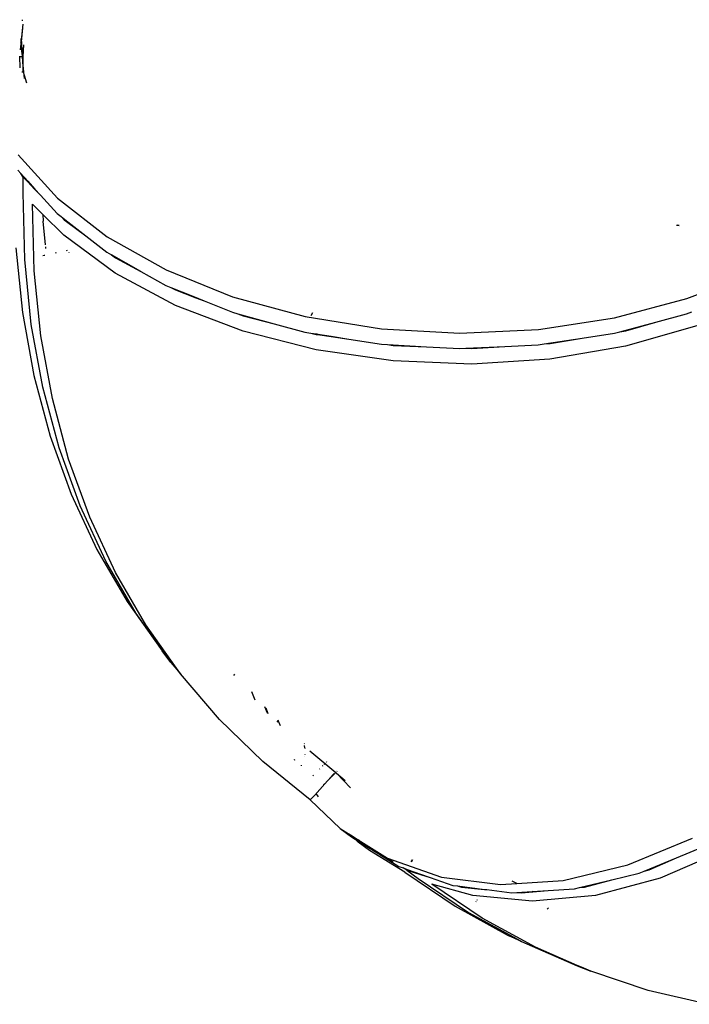
# Model space of a CAD drawing. Extents: x -12593 to 4211, y -8680 to 6456.
# Drawn here: x -10989 to -10384, y -487 to 402 of the extents above; entities that cross this region are included whole.
import ezdxf

# ---------------------------------------------------------------- set-up
doc = ezdxf.new("R2010")
doc.units = 0
doc.layers.get('0').update_dxf_attribs({"linetype": 'CONTINUOUS'})

# ---------------------------------------------------------------- blocks, each defined once
blk = doc.blocks.new('005441')
for p, q in [((-10986.13, 401.43), (-10985.97, 402.41)), ((-10985.75, 398.36), (-10987.09, 383.68)), ((-10987.03, 382.51), (-10985.57, 395.11)), ((-10987.31, 381.29), (-10987.43, 382.48)), ((-10987.13, 383.3), (-10987.31, 381.29)), ((-10987.13, 383.3), (-10987.24, 385.21)), ((-10987.21, 385.69), (-10987.09, 383.68)), ((-10987.09, 383.68), (-10987.13, 383.3)), ((-10987.06, 382.2), (-10987.13, 383.3)), ((-10987.09, 383.68), (-10987.03, 382.51)), ((-10987.06, 382.2), (-10987.03, 382.51)), ((-10987.03, 382.51), (-10986.53, 373.21)), ((-10987.31, 381.29), (-10987.86, 375.31)), ((-10987.86, 375.31), (-10987.25, 380.61)), ((-10987.25, 380.61), (-10987.31, 381.29)), ((-10987.25, 380.61), (-10987.06, 382.2)), ((-10986.53, 373.21), (-10987.25, 380.61)), ((-10986.53, 373.21), (-10987.06, 382.2)), ((-10985.3, 369.24), (-10984.72, 379.58)), ((-10988.35, 369.04), (-10988.3, 369.04)), ((-10988.3, 369.04), (-10988.31, 369.53)), ((-10988.3, 369.04), (-10986.26, 369.18)), ((-10988.01, 358.98), (-10988.3, 369.04)), ((-10986.53, 373.21), (-10986.44, 372.29)), ((-10986.44, 372.29), (-10986.26, 369.18)), ((-10986.14, 369.19), (-10986.44, 372.29)), ((-10986.26, 369.18), (-10986.14, 369.19)), ((-10986.26, 369.18), (-10985.46, 355.26)), ((-10986.14, 369.19), (-10985.3, 369.24)), ((-10985.39, 361.46), (-10986.14, 369.19)), ((-10985.39, 361.46), (-10985.3, 369.24)), ((-10985.46, 355.26), (-10985.39, 361.46)), ((-10984.5, 352.22), (-10985.39, 361.46)), ((-10986.53, 355.19), (-10985.46, 355.26)), ((-10985.46, 355.26), (-10984.5, 352.22)), ((-10984.21, 349.25), (-10984.5, 352.22)), ((-10984.5, 352.22), (-10982.35, 345.47)), ((-10989.98, 280.37), (-10954.55, 241.38)), ((-10990.14, 266.39), (-10987.42, 263.39)), ((-10985.37, 260.19), (-10987.42, 263.39)), ((-10987.42, 263.39), (-10984.7, 260.4)), ((-10985.53, 246.21), (-10985.37, 260.19)), ((-10985.37, 260.19), (-10984.7, 260.4)), ((-10985.37, 260.19), (-10984.64, 259.44)), ((-10984.7, 260.4), (-10983.97, 259.6)), ((-10983.97, 259.6), (-10984.64, 259.44)), ((-10984.64, 259.44), (-10981.25, 255.91)), ((-10983.97, 259.6), (-10981.34, 256.7)), ((-10981.34, 256.7), (-10981.25, 255.91)), ((-10981.34, 256.7), (-10974.82, 249.53)), ((-10981.25, 255.91), (-10975.05, 249.46)), ((-10975.05, 249.46), (-10974.82, 249.53)), ((-10975.05, 249.46), (-10969.71, 243.91)), ((-10974.82, 249.53), (-10969.71, 243.91)), ((-10984.02, 185.96), (-10985.53, 246.21)), ((-10969.71, 243.91), (-10954.71, 227.4)), ((-10954.55, 241.38), (-10909.65, 206.43)), ((-10975.36, 175.62), (-10976.87, 235.85)), ((-10967.56, 226.61), (-10976.87, 235.85)), ((-10967.56, 226.61), (-10967.36, 220.51)), ((-10948.58, 207.77), (-10967.56, 226.61)), ((-10954.71, 227.4), (-10951.26, 224.71)), ((-10951.26, 224.71), (-10948.42, 221.76)), ((-10951.26, 224.71), (-10945.12, 219.93)), ((-10965.28, 199.13), (-10967.36, 220.51)), ((-10948.42, 221.76), (-10945.11, 219.3)), ((-10945.12, 219.93), (-10945.11, 219.3)), ((-10945.12, 219.93), (-10928.83, 207.25)), ((-10945.11, 219.3), (-10928.83, 207.25)), ((-10395.59, 216.98), (-10395.69, 216.96)), ((-10395.59, 216.98), (-10394.88, 216.88)), ((-10393.21, 216.72), (-10394.88, 216.88)), ((-10394.88, 216.88), (-10393.43, 216.67)), ((-10902.33, 173.53), (-10948.58, 207.77)), ((-10928.83, 207.25), (-10909.81, 192.45)), ((-10909.65, 206.43), (-10856.46, 176.44)), ((-10991.99, 196.55), (-10986.05, 137.93)), ((-10964.95, 195.74), (-10965.09, 197.23)), ((-10967.64, 189.51), (-10966.32, 189.79)), ((-10966.11, 189.84), (-10965.9, 189.88)), ((-10956.28, 191.97), (-10955.21, 192.2)), ((-10946.24, 194.14), (-10945.41, 194.32)), ((-10944.17, 192.53), (-10944.13, 192.25)), ((-10909.81, 192.45), (-10905.72, 190.14)), ((-10905.72, 190.14), (-10902.17, 187.51)), ((-10879.15, 175.16), (-10905.72, 190.14)), ((-10902.17, 187.51), (-10879.15, 175.16)), ((-10978.09, 127.32), (-10984.02, 185.96)), ((-10969.42, 117), (-10975.36, 175.62)), ((-10847.99, 144.37), (-10902.33, 173.53)), ((-10879.15, 175.16), (-10856.62, 162.46)), ((-10856.46, 176.44), (-10796.37, 152.2)), ((-10856.62, 162.46), (-10852, 160.59)), ((-10852, 160.59), (-10847.83, 158.35)), ((-10852, 160.59), (-10832.42, 152.69)), ((-10386.49, 150.72), (-10346.46, 165.72)), ((-10847.83, 158.35), (-10829.54, 151.37)), ((-10832.42, 152.69), (-10829.54, 151.37)), ((-10832.42, 152.69), (-10821.99, 148.48)), ((-10829.54, 151.37), (-10821.99, 148.48)), ((-10796.37, 152.2), (-10730.97, 134.33)), ((-10786.98, 121.06), (-10847.99, 144.37)), ((-10821.99, 148.48), (-10796.54, 138.21)), ((-10451.59, 133.33), (-10386.49, 150.72)), ((-10986.05, 137.93), (-10975.72, 81.16)), ((-10796.54, 138.21), (-10791.51, 136.84)), ((-10791.51, 136.84), (-10786.82, 135.05)), ((-10791.51, 136.84), (-10758.84, 127.92)), ((-10786.82, 135.05), (-10758.84, 127.92)), ((-10730.97, 134.33), (-10661.96, 123.32)), ((-10724.32, 137.82), (-10725.9, 135.04)), ((-10414.22, 129.37), (-10386.65, 136.74)), ((-10386.65, 136.74), (-10381.82, 138.63)), ((-10967.74, 70.53), (-10978.09, 127.32)), ((-10758.84, 127.92), (-10731.13, 120.35)), ((-10520.41, 122.81), (-10451.59, 133.33)), ((-10446.75, 120.68), (-10414.22, 129.37)), ((-10377.28, 126), (-10441.65, 107.59)), ((-10441.49, 121.57), (-10414.22, 129.37)), ((-10959.08, 60.23), (-10969.42, 117)), ((-10720.91, 104.22), (-10786.98, 121.06)), ((-10731.13, 120.35), (-10725.83, 119.5)), ((-10725.83, 119.5), (-10720.99, 118.27)), ((-10725.83, 119.5), (-10720.75, 118.69)), ((-10720.99, 118.27), (-10720.75, 118.69)), ((-10720.99, 118.27), (-10720.75, 118.21)), ((-10720.75, 118.69), (-10720.47, 118.65)), ((-10720.75, 118.21), (-10720.72, 118.2)), ((-10720.72, 118.2), (-10720.47, 118.65)), ((-10720.72, 118.2), (-10719.64, 118.05)), ((-10720.47, 118.65), (-10719.42, 118.48)), ((-10719.64, 118.05), (-10719.42, 118.48)), ((-10719.64, 118.05), (-10707.45, 116.31)), ((-10719.42, 118.48), (-10707.32, 116.55)), ((-10707.45, 116.31), (-10707.32, 116.55)), ((-10707.45, 116.31), (-10691.35, 114)), ((-10707.32, 116.55), (-10691.35, 114)), ((-10661.96, 123.32), (-10591.16, 119.45)), ((-10591.16, 119.45), (-10520.41, 122.81)), ((-10480.9, 114.89), (-10451.75, 119.34)), ((-10451.75, 119.34), (-10446.75, 120.68)), ((-10446.75, 120.68), (-10441.49, 121.57)), ((-10691.35, 114), (-10662.12, 109.34)), ((-10662.12, 109.34), (-10656.68, 109.04)), ((-10656.68, 109.04), (-10651.35, 108.27)), ((-10656.68, 109.04), (-10621.31, 107.1)), ((-10651.35, 108.27), (-10621.31, 107.1)), ((-10621.31, 107.1), (-10591.32, 105.46)), ((-10585.88, 105.72), (-10550.54, 107.4)), ((-10580.43, 105.51), (-10550.54, 107.4)), ((-10550.54, 107.4), (-10520.57, 108.83)), ((-10520.57, 108.83), (-10515.28, 109.63)), ((-10515.28, 109.63), (-10480.9, 114.89)), ((-10515.28, 109.63), (-10509.86, 109.98)), ((-10441.65, 107.59), (-10510.02, 95.99)), ((-10509.86, 109.98), (-10480.9, 114.89)), ((-10651.51, 94.29), (-10720.91, 104.22)), ((-10591.32, 105.46), (-10585.88, 105.72)), ((-10585.88, 105.72), (-10580.43, 105.51)), ((-10580.59, 91.52), (-10651.51, 94.29)), ((-10510.02, 95.99), (-10580.59, 91.52)), ((-10975.72, 81.16), (-10961.02, 26.46)), ((-10953.04, 15.82), (-10967.74, 70.53)), ((-10944.38, 5.54), (-10959.08, 60.23)), ((-10961.02, 26.46), (-10942.01, -25.94)), ((-10934.03, -36.6), (-10953.04, 15.82)), ((-10925.38, -46.86), (-10944.38, 5.54)), ((-10942.01, -25.94), (-10918.78, -75.83)), ((-10910.79, -86.51), (-10934.03, -36.6)), ((-10902.15, -96.76), (-10925.38, -46.86)), ((-10918.78, -75.83), (-10891.42, -123.03)), ((-10883.42, -133.72), (-10910.79, -86.51)), ((-10874.79, -143.95), (-10902.15, -96.76)), ((-10891.42, -123.03), (-10860.04, -167.32)), ((-10857.57, -170.21), (-10883.42, -133.72)), ((-10843.4, -188.25), (-10874.79, -143.95)), ((-10852.03, -178.03), (-10860.04, -167.32)), ((-10860.04, -167.32), (-10857.57, -170.21)), ((-10852.03, -178.03), (-10857.57, -170.21)), ((-10852.03, -178.03), (-10843.4, -188.25)), ((-10808.12, -229.48), (-10843.4, -188.25)), ((-10794.64, -188.6), (-10795.42, -189.68)), ((-10779.23, -204.09), (-10776.32, -211.85)), ((-10764.85, -223.75), (-10767.16, -218.1)), ((-10764.31, -224.27), (-10766.21, -219.21)), ((-10769.08, -267.47), (-10808.12, -229.48)), ((-10755.1, -230.23), (-10756.45, -231.85)), ((-10755.1, -230.23), (-10755.15, -230.11)), ((-10755.07, -230.19), (-10755.1, -230.23)), ((-10753.12, -235.07), (-10755.1, -230.23)), ((-10731.64, -251.13), (-10731.6, -251.57)), ((-10731.3, -255.16), (-10731.49, -252.94)), ((-10731.25, -255.71), (-10731.24, -255.82)), ((-10726.58, -257.68), (-10703.33, -277.33)), ((-10740.31, -266.36), (-10740.58, -265.7)), ((-10731.52, -262.45), (-10731.55, -262.65)), ((-10731.2, -260.85), (-10731.25, -261.07)), ((-10726.43, -302.08), (-10769.08, -267.47)), ((-10734.34, -270.78), (-10734.61, -271.22)), ((-10717.53, -273.93), (-10717.82, -274.22)), ((-10715.06, -271.38), (-10715.42, -271.75)), ((-10713.96, -270.25), (-10714.03, -270.33)), ((-10713.24, -269.51), (-10713.71, -269.99)), ((-10711.48, -267.7), (-10711.96, -268.2)), ((-10723.26, -279.81), (-10723.84, -280.41)), ((-10710.6, -284.81), (-10707.25, -280.99)), ((-10708.3, -282.45), (-10710.6, -284.81)), ((-10707.82, -281.95), (-10708.2, -282.34)), ((-10706.41, -280.03), (-10707.25, -280.99)), ((-10705.15, -279.21), (-10707.12, -281.22)), ((-10704.76, -278.1), (-10706.41, -280.03)), ((-10704.47, -278.51), (-10704.95, -279)), ((-10703.33, -277.33), (-10704.4, -278.43)), ((-10703.33, -277.33), (-10702.72, -277.84)), ((-10702.72, -277.84), (-10690.01, -291.17)), ((-10702.72, -277.84), (-10694.85, -284.49)), ((-10702.01, -275.98), (-10702.35, -276.33)), ((-10720.01, -295.41), (-10710.7, -284.92)), ((-10713.48, -287.77), (-10714.27, -288.58)), ((-10710.6, -284.81), (-10710.7, -284.92)), ((-10726.43, -302.08), (-10721.34, -296.84)), ((-10726.43, -302.08), (-10699.23, -327.84)), ((-10721.34, -296.84), (-10720.94, -296.41)), ((-10720.94, -296.41), (-10720.01, -295.41)), ((-10718.88, -299.44), (-10720.94, -296.41)), ((-10699.23, -327.84), (-10689.05, -335.38)), ((-10699.23, -327.84), (-10692.11, -332.3)), ((-10692.11, -332.3), (-10691.67, -332.74)), ((-10692.11, -332.3), (-10689.49, -333.95)), ((-10688.75, -334.64), (-10689.49, -333.95)), ((-10689.49, -333.95), (-10683.03, -337.99)), ((-10689.05, -335.38), (-10685.76, -337.44)), ((-10682.92, -340.1), (-10685.76, -337.44)), ((-10685.76, -337.44), (-10679.3, -341.48)), ((-10439.68, -360.72), (-10381.22, -336.72)), ((-10681.8, -339.14), (-10683.03, -337.99)), ((-10683.03, -337.99), (-10656.43, -354.67)), ((-10672.74, -347.64), (-10682.92, -340.1)), ((-10677.32, -343.34), (-10682.92, -340.1)), ((-10677.32, -343.34), (-10679.3, -341.48)), ((-10679.3, -341.48), (-10664.37, -350.85)), ((-10664.37, -350.85), (-10677.32, -343.34)), ((-10395.8, -354.42), (-10371.04, -344.26)), ((-10640.95, -367.33), (-10672.74, -347.64)), ((-10664.37, -350.85), (-10646.25, -362.21)), ((-10651.59, -358.25), (-10658.66, -354.15)), ((-10656.43, -354.67), (-10607.74, -371.68)), ((-10425, -366.42), (-10395.8, -354.42)), ((-10420.52, -365.22), (-10395.8, -354.42)), ((-10351.99, -347.27), (-10410.33, -372.76)), ((-10646.25, -362.21), (-10642.51, -363.51)), ((-10639.71, -365.16), (-10642.51, -363.51)), ((-10642.51, -363.51), (-10639.38, -364.61)), ((-10634.25, -356.12), (-10635.36, -357.87)), ((-10633.85, -356.27), (-10634.81, -357.95)), ((-10497.92, -374.75), (-10439.68, -360.72)), ((-10640.95, -367.33), (-10595.36, -398.04)), ((-10639.71, -365.16), (-10639.38, -364.61)), ((-10639.14, -365.46), (-10639.71, -365.16)), ((-10639.38, -364.61), (-10638.77, -364.82)), ((-10638.77, -364.82), (-10639.14, -365.46)), ((-10639.14, -365.46), (-10628.96, -373)), ((-10639.14, -365.46), (-10626.83, -369.31)), ((-10638.77, -364.82), (-10626.68, -369.04)), ((-10628.96, -373), (-10583.35, -403.72)), ((-10626.68, -369.04), (-10626.83, -369.31)), ((-10626.83, -369.31), (-10618.18, -372.01)), ((-10626.68, -369.04), (-10618.18, -372.01)), ((-10618.18, -372.01), (-10597.56, -379.22)), ((-10607.74, -371.68), (-10554.44, -378.43)), ((-10410.33, -372.76), (-10468.71, -388.34)), ((-10454.16, -374.2), (-10429.49, -368.26)), ((-10429.49, -368.26), (-10425, -366.42)), ((-10425, -366.42), (-10420.52, -365.22)), ((-10570.99, -408.71), (-10616.58, -378)), ((-10579.48, -388.47), (-10616.58, -378)), ((-10597.56, -379.22), (-10593.46, -379.74)), ((-10593.46, -379.74), (-10589.66, -380.93)), ((-10593.46, -379.74), (-10569.1, -382.83)), ((-10589.66, -380.93), (-10569.15, -382.89)), ((-10554.44, -378.43), (-10539.83, -377.48)), ((-10539.83, -377.48), (-10543.94, -375.29)), ((-10539.83, -377.48), (-10497.92, -374.75)), ((-10487.74, -382.29), (-10483.27, -381.21)), ((-10483.27, -381.21), (-10454.16, -374.2)), ((-10483.27, -381.21), (-10478.89, -380.8)), ((-10478.89, -380.8), (-10454.16, -374.2)), ((-10525.59, -393.63), (-10579.48, -388.47)), ((-10569.1, -382.83), (-10569.15, -382.89)), ((-10569.15, -382.89), (-10566.83, -383.11)), ((-10569.1, -382.83), (-10566.83, -383.11)), ((-10566.83, -383.11), (-10544.26, -385.97)), ((-10544.26, -385.97), (-10539.92, -385.69)), ((-10539.92, -385.69), (-10526.09, -384.79)), ((-10539.92, -385.69), (-10535.77, -386.09)), ((-10535.77, -386.09), (-10525.46, -385.13)), ((-10526.09, -384.79), (-10511.67, -383.85)), ((-10525.46, -385.13), (-10526.09, -384.79)), ((-10468.71, -388.34), (-10525.59, -393.63)), ((-10525.46, -385.13), (-10511.67, -383.85)), ((-10511.67, -383.85), (-10487.74, -382.29)), ((-10595.36, -398.04), (-10547.5, -424.35)), ((-10576.63, -393.87), (-10576.82, -394.15)), ((-10575.52, -392.23), (-10575.91, -392.82)), ((-10511.24, -399.44), (-10512.3, -400.78)), ((-10583.35, -403.72), (-10539.37, -427.9)), ((-10523.12, -435.02), (-10570.99, -408.71)), ((-10535.47, -430.04), (-10547.5, -424.35)), ((-10547.5, -424.35), (-10539.37, -427.9)), ((-10539.37, -427.9), (-10535.47, -430.04)), ((-10535.47, -430.04), (-10485.5, -451.86)), ((-10485.24, -451.56), (-10523.12, -435.02)), ((-10485.24, -451.56), (-10485.5, -451.86)), ((-10485.5, -451.86), (-10481.56, -453.17)), ((-10485.5, -451.86), (-10473.16, -456.84)), ((-10481.56, -453.17), (-10485.24, -451.56)), ((-10473.16, -456.84), (-10481.56, -453.17)), ((-10421.32, -474.06), (-10473.16, -456.84)), ((-10367.8, -486.63), (-10421.32, -474.06))]:
    blk.add_line(p, q)

msp = doc.modelspace()

# ---------------------------------------------------------------- block references
at = {"ltscale": 100}
msp.add_blockref('005441', (0, 0), dxfattribs=at)

doc.saveas('drawing.dxf')
